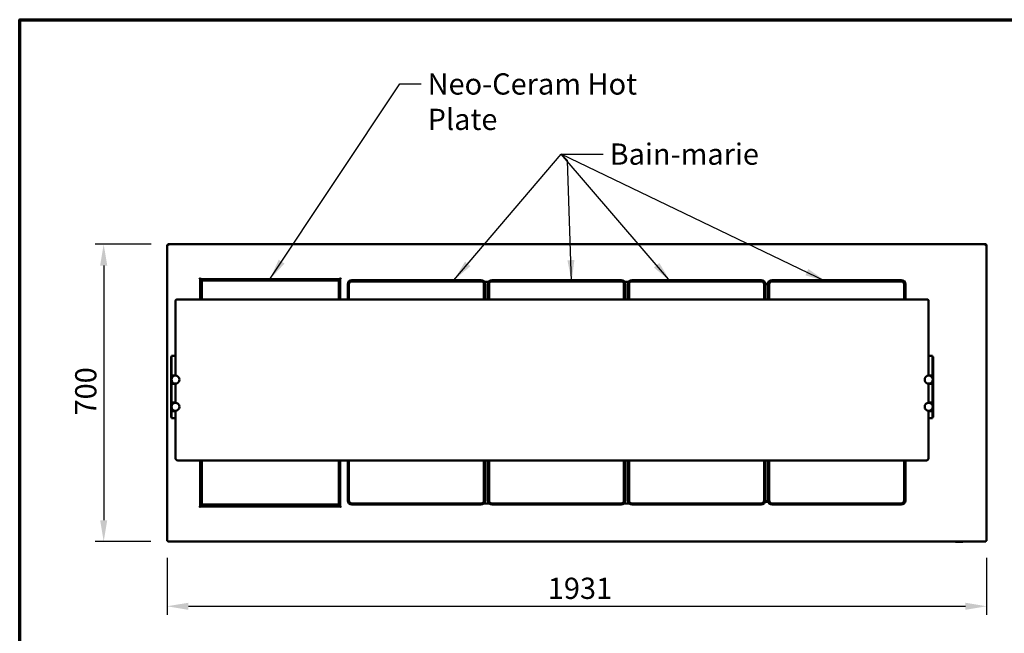
# Model space of a CAD drawing. Units: millimetres. Extents: x 65 to 5865, y 100 to 4100.
# Drawn here: x 100 to 2420, y 2655 to 4100 of the extents above; entities that cross this region are included whole.
import ezdxf

# ---------------------------------------------------------------- set-up
doc = ezdxf.new("R2010")
doc.units = ezdxf.units.MM
doc.header["$LTSCALE"] = 20
for name, color, linetype, lineweight in [('Border (ISO)', 7, 'Continuous', 70), ('Dimension (ISO)', 7, 'Continuous', 25), ('Symbol (ISO)', 7, 'Continuous', 25), ('Visible (ISO)', 7, 'Continuous', 50)]:
    doc.layers.add(name, color=color, linetype=linetype, lineweight=lineweight)
doc.styles.add('Note Text (ISO)', font='tahoma.ttf')
doc.dimstyles.new('Default (ISO)', dxfattribs={"dimscale": 20, "dimtxt": 2.5, "dimasz": 2.5, "dimexe": 1, "dimexo": 2, "dimgap": 0.762, "dimtad": 1, "dimtoh": 1, "dimdec": 1, "dimrnd": 1e-08, "dimzin": 0, "dimdsep": 46, "dimtxsty": 'Note Text (ISO)', "dimcen": 0.09, "dimdle": 10, "dimclrd": 256, "dimclre": 256, "dimclrt": 256, "dimadec": 1, "dimazin": 0, "dimtfac": 1.40208, "dimtmove": 0, "dimatfit": 3, "dimfxl": 1, "dimtolj": 1, "dimtzin": 0, "dimlwd": -1, "dimlwe": -1, "dimarcsym": 0})
doc.dimstyles.new('Default - Method 1b (ISO)$7', dxfattribs={"dimscale": 20, "dimtxt": 2.5, "dimasz": 2.5, "dimexe": 3.175, "dimexo": 0, "dimgap": 0.762, "dimtad": 1, "dimtoh": 1, "dimrnd": 1e-08, "dimtxsty": 'Note Text (ISO)', "dimcen": 0.09, "dimdle": 10, "dimclrd": 256, "dimclre": 256, "dimclrt": 256, "dimazin": 2, "dimtfac": 1.4, "dimtmove": 0, "dimatfit": 3, "dimfxl": 1, "dimtolj": 1, "dimlwd": -1, "dimlwe": -1, "dimarcsym": 0})

# ---------------------------------------------------------------- blocks, each defined once
blk = doc.blocks.new('Borders Default Border')
at = {"layer": 'Border (ISO)', "flags": 128}
blk.add_lwpolyline([(5, 5), (5, 205), (292, 205), (292, 5), (5, 5)], dxfattribs=at)
blk = doc.blocks.new('*D6')
at = {"layer": 'Defpoints', "color": 0, "transparency": 16777216}
for p in [(449.9, 3570.9), (297.9, 2870.9), (449.1, 2870.9)]:
    blk.add_point(p, dxfattribs=at)
at = {"layer": 'Dimension (ISO)', "transparency": 16777216}
for p, q in [((409.9, 3570.9), (277.9, 3570.9)), ((297.9, 3520.9), (297.9, 2920.9)), ((409.1, 2870.9), (277.9, 2870.9))]:
    blk.add_line(p, q, dxfattribs=at)
for points in [[(289.6, 3520.9), (306.3, 3520.9), (297.9, 3570.9)], [(289.6, 2920.9), (306.3, 2920.9), (297.9, 2870.9)]]:
    blk.add_solid(points, dxfattribs=at)
at = {"layer": 'Dimension (ISO)', "transparency": 16777216, "insert": (230.7, 3167.7), "char_height": 50, "attachment_point": 1, "rotation": 90, "style": 'Note Text (ISO)'}
blk.add_mtext('\\A1;700', dxfattribs=at)
blk = doc.blocks.new('*D9')
at = {"layer": 'Defpoints', "color": 0, "transparency": 16777216}
for p in [(447.4, 2872.6), (2378.4, 2872.6), (2378.4, 2718.2)]:
    blk.add_point(p, dxfattribs=at)
at = {"layer": 'Dimension (ISO)', "transparency": 16777216}
for p, q in [((447.4, 2832.6), (447.4, 2698.2)), ((2378.4, 2832.6), (2378.4, 2698.2)), ((497.4, 2718.2), (2328.4, 2718.2))]:
    blk.add_line(p, q, dxfattribs=at)
for points in [[(497.4, 2726.5), (497.4, 2709.8), (447.4, 2718.2)], [(2328.4, 2726.5), (2328.4, 2709.8), (2378.4, 2718.2)]]:
    blk.add_solid(points, dxfattribs=at)
at = {"layer": 'Dimension (ISO)', "transparency": 16777216, "insert": (1344.4, 2785.5), "char_height": 50, "attachment_point": 1, "style": 'Note Text (ISO)'}
blk.add_mtext('\\A1;1931', dxfattribs=at)

msp = doc.modelspace()

# ---------------------------------------------------------------- linework, layer by layer
at = {"layer": 'Visible (ISO)'}
for p, q in [((447.4, 3568.4), (447.4, 3568.3)), ((448.9, 3568.4), (447.4, 3568.4)), ((447.4, 2872.6), (447.4, 3568.3)), ((448.9, 3568.4), (448.9, 3568.4)), ((449.1, 3568.4), (449.1, 3568.4)), ((449.9, 3568.4), (449.9, 3570.9)), ((449.9, 3570.9), (2375.9, 3570.9)), ((2375.9, 3570.9), (2375.9, 3568.4)), ((2376.8, 3568.4), (2376.8, 3568.4)), ((2376.9, 3568.4), (2378.4, 3568.4)), ((2376.9, 3568.4), (2376.9, 3568.4)), ((2378.4, 3568.3), (2378.4, 3568.4)), ((2378.4, 3568.3), (2378.4, 2872.6)), ((522.6, 3488.6), (522.6, 3488.6)), ((522.6, 3488.6), (522.6, 3488.6)), ((522.6, 3488.6), (523.6, 3488.6)), ((525.1, 3488.6), (522.6, 3488.6)), ((525.1, 3488.6), (525.1, 3441.2)), ((525.1, 3481.6), (525.4, 3481.6)), ((525.1, 3480.6), (525.9, 3480.6)), ((525.9, 3481.6), (525.4, 3481.6)), ((525.6, 3490.6), (525.6, 3491.6)), ((525.6, 3491.6), (525.6, 3491.6)), ((525.6, 3491.6), (525.6, 3491.6)), ((525.6, 3491.6), (525.6, 3489.1)), ((854.8, 3489.1), (525.6, 3489.1)), ((525.9, 3487), (528.1, 3486)), ((527.1, 3487), (525.9, 3487)), ((525.9, 3487), (525.9, 3441.2)), ((530.4, 3488.6), (526.4, 3488.6)), ((526.4, 3488.6), (526.4, 3487)), ((527.1, 3487), (528.1, 3486)), ((528.2, 3486.2), (527.2, 3488.4)), ((527.2, 3487.2), (527.2, 3488.4)), ((851.5, 3488.4), (527.2, 3488.4)), ((527.2, 3487.2), (528.2, 3486.2)), ((527.6, 3489.1), (527.6, 3488.6)), ((527.6, 3489), (537.8, 3489)), ((528.1, 3485.6), (529.1, 3486.6)), ((528.2, 3486.2), (528.1, 3486)), ((528.1, 3486), (528.3, 3485.8)), ((529.1, 3485.6), (528.1, 3485.6)), ((528.1, 3485.6), (528.1, 3441.2)), ((528.5, 3485.9), (528.2, 3486.2)), ((529.1, 3486.6), (529.1, 3485.6)), ((852.1, 3486.6), (529.1, 3486.6)), ((529.1, 3485.6), (852.1, 3485.6)), ((529.1, 3441.2), (529.1, 3485.6)), ((530.4, 3488.6), (530.4, 3488.4)), ((530.4, 3488.6), (562.1, 3488.6)), ((540.2, 3488.6), (540.2, 3489.1)), ((540.8, 3489.1), (540.8, 3488.6)), ((561.3, 3488.6), (561.3, 3489.1)), ((566.1, 3488.6), (562.1, 3488.6)), ((562.1, 3488.6), (562.1, 3488.4)), ((566.1, 3488.6), (566.1, 3488.4)), ((566.1, 3488.6), (597.8, 3488.6)), ((601.8, 3488.6), (597.8, 3488.6)), ((597.8, 3488.6), (597.8, 3488.4)), ((601.8, 3488.6), (601.8, 3488.4)), ((601.8, 3488.6), (633.4, 3488.6)), ((637.4, 3488.6), (633.4, 3488.6)), ((633.4, 3488.6), (633.4, 3488.4)), ((637.4, 3488.6), (637.4, 3488.4)), ((637.4, 3488.6), (669.1, 3488.6)), ((673.1, 3488.6), (669.1, 3488.6)), ((669.1, 3488.6), (669.1, 3488.4)), ((673.1, 3488.6), (673.1, 3488.4)), ((673.1, 3488.6), (704.7, 3488.6)), ((708.7, 3488.6), (704.7, 3488.6)), ((704.7, 3488.6), (704.7, 3488.4)), ((708.7, 3488.6), (708.7, 3488.4)), ((708.7, 3488.6), (740.4, 3488.6)), ((744.4, 3488.6), (740.4, 3488.6)), ((740.4, 3488.6), (740.4, 3488.4)), ((744.4, 3488.6), (744.4, 3488.4)), ((744.4, 3488.6), (776.1, 3488.6)), ((780.1, 3488.6), (776.1, 3488.6)), ((776.1, 3488.6), (776.1, 3488.4)), ((780.1, 3488.6), (780.1, 3488.4)), ((780.1, 3488.6), (811.7, 3488.6)), ((815.7, 3488.6), (811.7, 3488.6)), ((811.7, 3488.6), (811.7, 3488.4)), ((815.7, 3488.6), (815.7, 3488.4)), ((815.7, 3488.6), (847.4, 3488.6)), ((851.4, 3488.6), (847.4, 3488.6)), ((847.4, 3488.6), (847.4, 3488.4)), ((851.5, 3488.4), (850.8, 3486.6)), ((851.5, 3487.2), (851, 3486.6)), ((851.7, 3487), (851.3, 3486.6)), ((851.4, 3488.6), (851.4, 3488.4)), ((851.4, 3488.4), (851.4, 3488.6)), ((851.4, 3488.6), (851.4, 3488.6)), ((851.4, 3486.8), (851.4, 3487.1)), ((851.4, 3487), (851.4, 3486.7)), ((851.5, 3487.2), (851.5, 3488.4)), ((851.7, 3487), (852.9, 3487)), ((852, 3486.6), (852.9, 3487)), ((852.1, 3486.6), (853.1, 3485.6)), ((852.1, 3485.6), (852.1, 3486.6)), ((853.1, 3485.6), (852.1, 3485.6)), ((852.1, 3485.6), (852.1, 3441.2)), ((852.9, 3485.9), (852.9, 3487)), ((853.1, 3441.2), (853.1, 3485.6)), ((853.1, 3480.6), (855.3, 3480.6)), ((854.8, 3491.6), (854.8, 3491.6)), ((854.8, 3491.6), (854.8, 3491.6)), ((854.8, 3491.6), (854.8, 3490.6)), ((854.8, 3489.1), (854.8, 3491.6)), ((855.3, 3441.2), (855.3, 3488.6)), ((857.8, 3488.6), (855.3, 3488.6)), ((856.8, 3488.6), (857.8, 3488.6)), ((857.8, 3488.6), (857.8, 3488.6)), ((857.8, 3488.6), (857.8, 3488.6)), ((882.9, 3486.6), (1186.9, 3486.6)), ((1186.9, 3483.6), (882.9, 3483.6)), ((1194.8, 3482.8), (1205.1, 3482.8)), ((1212.9, 3486.6), (1516.9, 3486.6)), ((1516.9, 3483.6), (1212.9, 3483.6)), ((1524.8, 3482.8), (1535.1, 3482.8)), ((1542.9, 3486.6), (1846.9, 3486.6)), ((1846.9, 3483.6), (1542.9, 3483.6)), ((1872.9, 3486.6), (2176.9, 3486.6)), ((2176.9, 3483.6), (1872.9, 3483.6)), ((855.3, 3473.9), (855.2, 3473.9)), ((855.2, 3472.7), (855.2, 3473.9)), ((855.2, 3472.7), (855.3, 3472.7)), ((855.2, 3472.6), (855.3, 3472.6)), ((872.9, 3441.2), (872.9, 3476.6)), ((875.9, 3476.6), (875.9, 3441.2)), ((1193.9, 3441.2), (1193.9, 3476.6)), ((1196.9, 3476.6), (1196.9, 3441.2)), ((1202.9, 3441.2), (1202.9, 3476.6)), ((1205.9, 3476.6), (1205.9, 3441.2)), ((1523.9, 3441.2), (1523.9, 3476.6)), ((1526.9, 3476.6), (1526.9, 3441.2)), ((1532.9, 3441.2), (1532.9, 3476.6)), ((1535.9, 3476.6), (1535.9, 3441.2)), ((1853.9, 3441.2), (1853.9, 3476.6)), ((1856.8, 3478.1), (1863.1, 3478.1)), ((1856.9, 3476.6), (1856.9, 3441.2)), ((1862.9, 3476.6), (1856.9, 3476.6)), ((1862.9, 3441.2), (1862.9, 3476.6)), ((1865.9, 3476.6), (1865.9, 3441.2)), ((2183.9, 3441.2), (2183.9, 3476.6)), ((2186.9, 3476.6), (2186.9, 3441.2)), ((467.4, 3438.1), (467.4, 3424.4)), ((472.4, 3441.2), (2236.4, 3441.2)), ((525.4, 3450.6), (525.1, 3450.6)), ((525.1, 3450.6), (525.9, 3450.6)), ((525.4, 3450.6), (525.9, 3450.6)), ((2241.4, 3424.4), (2241.4, 3438.1)), ((467.4, 3326.7), (467.4, 3424.4)), ((2241.4, 3424.4), (2241.4, 3326.7)), ((467.4, 3326.7), (467.4, 3261.6)), ((2241.4, 3261.6), (2241.4, 3326.7)), ((456.7, 3305.6), (456.7, 3305.9)), ((457.9, 3305.9), (456.7, 3305.9)), ((456.7, 3305.6), (456.7, 3272.6)), ((457.9, 3307.7), (457.9, 3308.1)), ((457.9, 3308.1), (467.4, 3308.1)), ((457.9, 3307.7), (457.9, 3274.1)), ((2241.4, 3308.1), (2250.9, 3308.1)), ((2250.9, 3308.1), (2250.9, 3307.7)), ((2250.9, 3274.1), (2250.9, 3307.7)), ((2252.1, 3305.9), (2250.9, 3305.9)), ((2252.1, 3305.9), (2252.1, 3305.6)), ((2252.1, 3272.6), (2252.1, 3305.6)), ((456.7, 3268.9), (456.7, 3272.6)), ((457.9, 3268.8), (457.9, 3274.1)), ((2250.9, 3274.1), (2250.9, 3268.8)), ((2252.1, 3272.6), (2252.1, 3268.9)), ((456.7, 3264.1), (456.7, 3268.9)), ((456.7, 3262.1), (456.7, 3264.1)), ((456.7, 3262.1), (457.9, 3262.1)), ((456.7, 3261.6), (456.7, 3262.1)), ((456.7, 3242.6), (456.7, 3261.6)), ((456.7, 3261.6), (456.7, 3261.6)), ((458.9, 3261.6), (456.7, 3261.6)), ((456.7, 3261.6), (457.9, 3261.6)), ((457.9, 3265.1), (457.9, 3268.8)), ((457.9, 3262.1), (457.9, 3265.1)), ((457.9, 3262.1), (467.4, 3262.1)), ((457.9, 3262.1), (457.9, 3262.1)), ((457.9, 3262.1), (457.9, 3261.6)), ((457.9, 3261.6), (457.9, 3261.6)), ((457.9, 3255.1), (457.9, 3256.6)), ((457.9, 3247.6), (457.9, 3249.1)), ((458.9, 3261.6), (462.9, 3261.6)), ((467.4, 3261.6), (462.9, 3261.6)), ((2241.4, 3262.1), (2250.9, 3262.1)), ((2245.9, 3261.6), (2241.4, 3261.6)), ((2246, 3261.6), (2249.9, 3261.6)), ((2252.1, 3261.6), (2249.9, 3261.6)), ((2250.9, 3268.8), (2250.9, 3265.1)), ((2250.9, 3265.1), (2250.9, 3262.1)), ((2250.9, 3262.1), (2250.9, 3262.1)), ((2250.9, 3262.1), (2252.1, 3262.1)), ((2250.9, 3261.6), (2250.9, 3262.1)), ((2250.9, 3261.6), (2250.9, 3261.6)), ((2250.9, 3261.6), (2252.1, 3261.6)), ((2250.9, 3256.6), (2250.9, 3255.1)), ((2250.9, 3249.1), (2250.9, 3247.6)), ((2252.1, 3268.9), (2252.1, 3264.1)), ((2252.1, 3264.1), (2252.1, 3262.1)), ((2252.1, 3262.1), (2252.1, 3261.6)), ((2252.1, 3261.6), (2252.1, 3261.6)), ((2252.1, 3261.6), (2252.1, 3242.6)), ((456.7, 3242.1), (456.7, 3242.6)), ((456.7, 3242.6), (456.7, 3242.6)), ((458.9, 3242.6), (456.7, 3242.6)), ((457.9, 3242.6), (456.7, 3242.6)), ((456.7, 3240.1), (456.7, 3242.1)), ((457.9, 3242.1), (456.7, 3242.1)), ((456.7, 3200.1), (456.7, 3240.1)), ((457.9, 3242.6), (457.9, 3242.1)), ((457.9, 3242.6), (457.9, 3242.6)), ((457.9, 3239.1), (457.9, 3242.1)), ((467.4, 3242.1), (457.9, 3242.1)), ((457.9, 3201.1), (457.9, 3239.1)), ((458.9, 3242.6), (467.4, 3242.6)), ((462.9, 3242.6), (466.9, 3242.6)), ((467, 3242.6), (467.4, 3242.6)), ((467.4, 3242.6), (467.4, 3197.6)), ((2241.4, 3242.6), (2241.9, 3242.6)), ((2249.9, 3242.6), (2241.4, 3242.6)), ((2241.4, 3197.6), (2241.4, 3242.6)), ((2250.9, 3242.1), (2241.4, 3242.1)), ((2242, 3242.6), (2245.9, 3242.6)), ((2249.9, 3242.6), (2252.1, 3242.6)), ((2250.9, 3242.1), (2250.9, 3242.6)), ((2250.9, 3242.6), (2250.9, 3242.6)), ((2252.1, 3242.6), (2250.9, 3242.6)), ((2252.1, 3242.1), (2250.9, 3242.1)), ((2250.9, 3242.1), (2250.9, 3239.1)), ((2250.9, 3239.1), (2250.9, 3201.1)), ((2252.1, 3242.6), (2252.1, 3242.1)), ((2252.1, 3242.6), (2252.1, 3242.6)), ((2252.1, 3242.1), (2252.1, 3240.1)), ((2252.1, 3240.1), (2252.1, 3200.1)), ((456.7, 3198.1), (456.7, 3200.1)), ((456.7, 3198.1), (457.9, 3198.1)), ((456.7, 3197.6), (456.7, 3198.1)), ((456.7, 3178.6), (456.7, 3197.6)), ((456.7, 3197.6), (456.7, 3197.6)), ((458.9, 3197.6), (456.7, 3197.6)), ((456.7, 3197.6), (457.9, 3197.6)), ((456.7, 3178.1), (456.7, 3178.6)), ((456.7, 3178.6), (456.7, 3178.6)), ((458.9, 3178.6), (456.7, 3178.6)), ((457.9, 3178.6), (456.7, 3178.6)), ((457.9, 3198.1), (457.9, 3201.1)), ((457.9, 3198.1), (467.4, 3198.1)), ((457.9, 3198.1), (457.9, 3198.1)), ((457.9, 3198.1), (457.9, 3197.6)), ((457.9, 3197.6), (457.9, 3197.6)), ((457.9, 3191.1), (457.9, 3192.6)), ((457.9, 3183.6), (457.9, 3185.1)), ((457.9, 3178.6), (457.9, 3178.1)), ((457.9, 3178.6), (457.9, 3178.6)), ((458.9, 3197.6), (462.9, 3197.6)), ((458.9, 3178.6), (467.4, 3178.6)), ((467.4, 3197.6), (462.9, 3197.6)), ((462.9, 3178.6), (466.9, 3178.6)), ((467, 3178.6), (467.4, 3178.6)), ((467.4, 3178.6), (467.4, 3066.7)), ((2241.4, 3198.1), (2250.9, 3198.1)), ((2245.9, 3197.6), (2241.4, 3197.6)), ((2241.4, 3178.6), (2241.9, 3178.6)), ((2249.9, 3178.6), (2241.4, 3178.6)), ((2241.4, 3066.7), (2241.4, 3178.6)), ((2242, 3178.6), (2245.9, 3178.6)), ((2246, 3197.6), (2249.9, 3197.6)), ((2252.1, 3197.6), (2249.9, 3197.6)), ((2249.9, 3178.6), (2252.1, 3178.6)), ((2250.9, 3201.1), (2250.9, 3198.1)), ((2250.9, 3198.1), (2250.9, 3198.1)), ((2250.9, 3198.1), (2252.1, 3198.1)), ((2250.9, 3197.6), (2250.9, 3198.1)), ((2250.9, 3197.6), (2250.9, 3197.6)), ((2250.9, 3197.6), (2252.1, 3197.6)), ((2250.9, 3192.6), (2250.9, 3191.1)), ((2250.9, 3185.1), (2250.9, 3183.6)), ((2250.9, 3178.1), (2250.9, 3178.6)), ((2250.9, 3178.6), (2250.9, 3178.6)), ((2252.1, 3178.6), (2250.9, 3178.6)), ((2252.1, 3200.1), (2252.1, 3198.1)), ((2252.1, 3198.1), (2252.1, 3197.6)), ((2252.1, 3197.6), (2252.1, 3197.6)), ((2252.1, 3197.6), (2252.1, 3178.6)), ((2252.1, 3178.6), (2252.1, 3178.1)), ((2252.1, 3178.6), (2252.1, 3178.6)), ((456.7, 3176.1), (456.7, 3178.1)), ((457.9, 3178.1), (456.7, 3178.1)), ((456.7, 3172.2), (456.7, 3176.1)), ((456.7, 3167.3), (456.7, 3172.2)), ((456.7, 3167.3), (456.7, 3163.9)), ((456.7, 3163.9), (457.9, 3163.9)), ((457.9, 3175.1), (457.9, 3178.1)), ((467.4, 3178.1), (457.9, 3178.1)), ((457.9, 3171.5), (457.9, 3175.1)), ((457.9, 3164.7), (457.9, 3171.5)), ((457.9, 3164.7), (457.9, 3161.3)), ((467.4, 3161.3), (457.9, 3161.3)), ((2250.9, 3178.1), (2241.4, 3178.1)), ((2250.9, 3161.3), (2241.4, 3161.3)), ((2252.1, 3178.1), (2250.9, 3178.1)), ((2250.9, 3178.1), (2250.9, 3175.1)), ((2250.9, 3175.1), (2250.9, 3171.5)), ((2250.9, 3171.5), (2250.9, 3164.7)), ((2250.9, 3161.3), (2250.9, 3164.7)), ((2252.1, 3163.9), (2250.9, 3163.9)), ((2252.1, 3178.1), (2252.1, 3176.1)), ((2252.1, 3176.1), (2252.1, 3172.2)), ((2252.1, 3172.2), (2252.1, 3167.3)), ((2252.1, 3163.9), (2252.1, 3167.3)), ((472.4, 3061.7), (2236.4, 3061.7)), ((525.1, 3061.7), (525.1, 2954.1)), ((525.9, 3061.7), (525.9, 2955.7)), ((528.1, 3061.7), (528.1, 2957.6)), ((529.1, 2957.6), (529.1, 3061.7)), ((852.1, 3061.7), (852.1, 2957.6)), ((853.1, 2957.6), (853.1, 3061.7)), ((855.3, 2954.1), (855.3, 3061.7)), ((872.9, 2967.6), (872.9, 3061.7)), ((875.9, 3061.7), (875.9, 2967.6)), ((1193.9, 2967.6), (1193.9, 3061.7)), ((1196.9, 3061.7), (1196.9, 2967.6)), ((1202.9, 2967.6), (1202.9, 3061.7)), ((1205.9, 3061.7), (1205.9, 2967.6)), ((1523.9, 2967.6), (1523.9, 3061.7)), ((1526.9, 3061.7), (1526.9, 2967.6)), ((1532.9, 2967.6), (1532.9, 3061.7)), ((1535.9, 3061.7), (1535.9, 2967.6)), ((1853.9, 2967.6), (1853.9, 3061.7)), ((1856.9, 3061.7), (1856.9, 2967.6)), ((1862.9, 2967.6), (1862.9, 3061.7)), ((1865.9, 3061.7), (1865.9, 2967.6)), ((2183.9, 2967.6), (2183.9, 3061.7)), ((2186.9, 3061.7), (2186.9, 2967.6)), ((525.4, 3037.6), (525.1, 3037.6)), ((525.1, 3036.6), (525.9, 3036.6)), ((525.4, 3037.6), (525.9, 3037.6)), ((855.3, 3020.3), (855.2, 3020.3)), ((855.2, 3020.1), (855.3, 3020.1)), ((855.2, 3020.1), (855.2, 3018.9)), ((855.2, 3018.9), (855.3, 3018.9)), ((525.1, 3006.6), (525.4, 3006.6)), ((525.1, 3006.6), (525.9, 3006.6)), ((525.1, 2996.1), (525.4, 2996.1)), ((525.9, 3006.6), (525.4, 3006.6)), ((525.9, 2996.1), (525.4, 2996.1)), ((853.1, 3006.6), (855.3, 3006.6)), ((525.1, 2986.2), (525.9, 2986.2)), ((525.9, 2985.6), (525.1, 2985.6)), ((523.6, 2954.1), (522.6, 2954.1)), ((522.6, 2954.1), (522.6, 2954.1)), ((522.6, 2954.1), (522.6, 2954.1)), ((522.6, 2954.1), (525.1, 2954.1)), ((525.1, 2960.3), (525.9, 2960.3)), ((525.6, 2953.6), (854.8, 2953.6)), ((525.6, 2953.6), (525.6, 2951.1)), ((525.6, 2951.1), (525.6, 2952.1)), ((525.6, 2951.1), (525.6, 2951.1)), ((525.6, 2951.1), (525.6, 2951.1)), ((528.1, 2956.7), (525.9, 2955.7)), ((527.1, 2955.7), (525.9, 2955.7)), ((527.1, 2955.7), (528.1, 2956.7)), ((527.2, 2955.6), (528.2, 2956.6)), ((527.2, 2954.4), (528.2, 2956.6)), ((527.2, 2955.6), (527.2, 2954.4)), ((527.2, 2954.4), (851.5, 2954.4)), ((528.1, 2957.6), (529.1, 2957.6)), ((529.1, 2956.6), (528.1, 2957.6)), ((528.6, 2957.2), (528.1, 2956.7)), ((528.1, 2956.7), (528.2, 2956.6)), ((528.2, 2956.6), (528.7, 2957.1)), ((529.1, 2957.6), (529.1, 2956.6)), ((852.1, 2957.6), (529.1, 2957.6)), ((529.1, 2956.6), (852.1, 2956.6)), ((850.5, 2956.6), (850.5, 2956.6)), ((851.5, 2955.6), (850.5, 2956.6)), ((850.5, 2956.6), (851.5, 2954.4)), ((850.5, 2956.6), (850.6, 2956.6)), ((851.7, 2955.7), (850.8, 2956.6)), ((852.9, 2955.7), (850.9, 2956.6)), ((851.5, 2955.6), (851.5, 2954.4)), ((851.7, 2955.7), (852.9, 2955.7)), ((852.1, 2956.6), (852.1, 2957.6)), ((853.1, 2957.6), (852.1, 2956.6)), ((852.1, 2957.6), (853.1, 2957.6)), ((852.9, 2955.7), (852.9, 2957.4)), ((853.1, 2960.3), (855.3, 2960.3)), ((854.8, 2951.1), (854.8, 2953.6)), ((854.8, 2952.1), (854.8, 2951.1)), ((854.8, 2951.1), (854.8, 2951.1)), ((854.8, 2951.1), (854.8, 2951.1)), ((855.3, 2954.1), (857.8, 2954.1)), ((857.8, 2954.1), (856.8, 2954.1)), ((857.8, 2954.1), (857.8, 2954.1)), ((857.8, 2954.1), (857.8, 2954.1)), ((882.9, 2960.6), (1186.9, 2960.6)), ((1186.9, 2957.6), (882.9, 2957.6)), ((1193.9, 2960.4), (1206, 2960.4)), ((1212.9, 2960.6), (1516.9, 2960.6)), ((1516.9, 2957.6), (1212.9, 2957.6)), ((1523.9, 2960.4), (1536, 2960.4)), ((1542.9, 2960.6), (1846.9, 2960.6)), ((1846.9, 2957.6), (1542.9, 2957.6)), ((1863.4, 2964.6), (1856.5, 2964.6)), ((1856.8, 2966.1), (1863.1, 2966.1)), ((1872.9, 2960.6), (2176.9, 2960.6)), ((2176.9, 2957.6), (1872.9, 2957.6)), ((448.9, 2872.6), (447.4, 2872.6)), ((449.1, 2872.4), (449.1, 2872.9)), ((449.1, 2870.9), (449.1, 2872.4)), ((449.1, 2870.9), (2376.8, 2870.9)), ((2305.8, 2869.7), (2307.3, 2869.7)), ((2321.5, 2869.7), (2307.3, 2869.7)), ((2376.8, 2872.4), (2376.8, 2872.9)), ((2376.8, 2872.4), (2376.8, 2870.9)), ((2376.9, 2872.6), (2378.4, 2872.6))]:
    msp.add_line(p, q, dxfattribs=at)
for centre in [(466.9, 3252.1), (2241.9, 3252.1), (466.9, 3188.1), (2241.9, 3188.1)]:
    msp.add_circle(centre, 9.5, dxfattribs=at)
for centre, radius, start, end in [((525.6, 3488.6), 2, 90.2865, 179.7135), ((536.2, 3486.2), 2.5, 73.7398, 106.2602), ((537.8, 3487.8), 1.2, 41.8103, 90), ((537.8, 3487.8), 2.4, 19.4712, 32.7972), ((854.8, 3488.6), 2, 0.2865, 89.7135), ((882.9, 3476.6), 10, 90, 180), ((882.9, 3476.6), 7, 90, 180), ((1186.9, 3476.6), 10, 0, 90), ((1186.9, 3476.6), 7, 0, 90), ((1212.9, 3476.6), 10, 90, 180), ((1212.9, 3476.6), 7, 90, 180), ((1516.9, 3476.6), 10, 0, 90), ((1516.9, 3476.6), 7, 0, 90), ((1542.9, 3476.6), 10, 90, 180), ((1542.9, 3476.6), 7, 90, 180), ((1846.9, 3476.6), 10, 0, 90), ((1846.9, 3476.6), 7, 0, 90), ((1872.9, 3476.6), 10, 90, 180), ((1872.9, 3476.6), 7, 90, 180), ((2176.9, 3476.6), 10, 0, 90), ((2176.9, 3476.6), 7, 0, 90), ((462.9, 3256.6), 5, 90, 180), ((2245.9, 3256.6), 5, 0, 90), ((462.9, 3247.6), 5, 180, 270), ((2245.9, 3247.6), 5, 270, 0), ((462.9, 3192.6), 5, 90, 180), ((462.9, 3183.6), 5, 180, 270), ((2245.9, 3192.6), 5, 0, 90), ((2245.9, 3183.6), 5, 270, 0), ((472.4, 3066.7), 5, 180, 270), ((2236.4, 3066.7), 5, 270, 0), ((525.2, 2970.6), 13.5, 87.2402, 90.4244), ((525.2, 2970.6), 11.1, 86.6429, 90.5162), ((525.6, 2954.1), 2, 180.2865, 269.7135), ((854.8, 2954.1), 2, 270.2865, 359.7135), ((882.9, 2967.6), 10, 180, 270), ((882.9, 2967.6), 7, 180, 270), ((1186.9, 2967.6), 7, 270, 0), ((1186.9, 2967.6), 10, 270, 0), ((1212.9, 2967.6), 10, 180, 270), ((1212.9, 2967.6), 7, 180, 270), ((1516.9, 2967.6), 7, 270, 0), ((1516.9, 2967.6), 10, 270, 0), ((1542.9, 2967.6), 10, 180, 270), ((1542.9, 2967.6), 7, 180, 270), ((1846.9, 2967.6), 7, 270, 0), ((1846.9, 2967.6), 10, 270, 0), ((1872.9, 2967.6), 10, 180, 270), ((1872.9, 2967.6), 7, 180, 270), ((2176.9, 2967.6), 7, 270, 0), ((2176.9, 2967.6), 10, 270, 0), ((2305.8, 2870.7), 1, 190.2654, 270), ((2307.3, 2870.7), 1, 187.336, 270), ((2321.5, 2870.7), 1, 270, 349.7346)]:
    msp.add_arc(centre, radius, start, end, dxfattribs=at)
for points, knots in [([(448.9, 3570.7), (448.1, 3570.4), (447.5, 3569.5), (447.5, 3568.7), (447.4, 3568.6), (447.4, 3568.5), (447.4, 3568.4)], [0.411517, 0.411517, 0.411517, 0.411517, 1.478081, 1.478081, 1.478081, 1.570796, 1.570796, 1.570796, 1.570796]), ([(447.4, 3568.3), (447.4, 3568.3), (448, 3568.3), (448.7, 3568.4), (448.8, 3568.4), (448.9, 3568.4), (448.9, 3568.4)], [0, 0, 0, 0, 1.066564, 1.066564, 1.066564, 1.159279, 1.159279, 1.159279, 1.159279]), ([(449.9, 3569.4), (449.5, 3569.4), (449.1, 3569.1), (449, 3568.6), (448.9, 3568.6), (448.9, 3568.5), (448.9, 3568.4)], [0, 0, 0, 0, 1.350716, 1.350716, 1.350716, 1.570796, 1.570796, 1.570796, 1.570796]), ([(449.9, 3569.4), (449.7, 3569.4), (449.4, 3569.1), (449.2, 3568.6), (449.2, 3568.6), (449.1, 3568.5), (449.1, 3568.4)], [0, 0, 0, 0, 0.859892, 0.859892, 0.859892, 1, 1, 1, 1]), ([(2375.9, 3569.4), (2376.4, 3569.4), (2376.8, 3569.1), (2376.9, 3568.6), (2376.9, 3568.6), (2376.9, 3568.5), (2376.9, 3568.4)], [0, 0, 0, 0, 1.350716, 1.350716, 1.350716, 1.570796, 1.570796, 1.570796, 1.570796]), ([(2375.9, 3569.4), (2376.2, 3569.4), (2376.4, 3569.1), (2376.7, 3568.6), (2376.7, 3568.6), (2376.8, 3568.5), (2376.8, 3568.4)], [0, 0, 0, 0, 0.859892, 0.859892, 0.859892, 1, 1, 1, 1]), ([(2378.4, 3568.4), (2378.4, 3569.3), (2377.9, 3570.2), (2377.1, 3570.6), (2377.1, 3570.6), (2377, 3570.7), (2376.9, 3570.7)], [0, 0, 0, 0, 1.066564, 1.066564, 1.066564, 1.159279, 1.159279, 1.159279, 1.159279]), ([(2376.9, 3568.4), (2377.8, 3568.4), (2378.3, 3568.3), (2378.4, 3568.3), (2378.4, 3568.3), (2378.4, 3568.3), (2378.4, 3568.3)], [0.411517, 0.411517, 0.411517, 0.411517, 1.478081, 1.478081, 1.478081, 1.570796, 1.570796, 1.570796, 1.570796]), ([(855.2, 3473.9), (854.4, 3473.9), (853.6, 3473.4), (853.3, 3472.7), (853.2, 3472.6), (853.2, 3472.5), (853.1, 3472.4)], [0, 0, 0, 0, 1.109068, 1.109068, 1.109068, 1.268131, 1.268131, 1.268131, 1.268131]), ([(853.1, 3471.9), (853.3, 3472), (853.7, 3472.2), (854.3, 3472.3), (854.6, 3472.4), (854.9, 3472.5), (855.2, 3472.6)], [0.302665, 0.302665, 0.302665, 0.302665, 1.109068, 1.109068, 1.109068, 1.570796, 1.570796, 1.570796, 1.570796]), ([(854.5, 3472.4), (854.6, 3472.5), (854.8, 3472.7), (855, 3472.7), (855.1, 3472.7), (855.2, 3472.7), (855.2, 3472.7)], [0.7349996, 0.7349996, 0.7349996, 0.7349996, 1.3507155, 1.3507155, 1.3507155, 1.5707963, 1.5707963, 1.5707963, 1.5707963]), ([(855.3, 3472.7), (855.3, 3472.7), (855.3, 3472.7), (855.3, 3472.7), (855.3, 3472.7), (855.3, 3472.6), (855.3, 3472.6)], [1.09893449, 1.09893449, 1.09893449, 1.09893449, 1.10906814, 1.10906814, 1.10906814, 1.16987908, 1.16987908, 1.16987908, 1.16987908]), ([(467.4, 3438.1), (467.4, 3438.4), (467.5, 3438.7), (467.7, 3439.2), (467.8, 3439.4), (468.1, 3439.8), (468.3, 3440), (468.8, 3440.4), (469.1, 3440.5), (469.7, 3440.8), (470.1, 3440.9), (470.8, 3441), (471.2, 3441.1), (471.8, 3441.1), (472.1, 3441.2), (472.4, 3441.2)], [3.141593, 3.141593, 3.141593, 3.141593, 3.259886, 3.259886, 3.390272, 3.390272, 3.562051, 3.562051, 3.843419, 3.843419, 4.157578, 4.157578, 4.471737, 4.471737, 4.712389, 4.712389, 4.712389, 4.712389]), ([(2236.4, 3441.2), (2236.8, 3441.2), (2237.2, 3441.1), (2238, 3441.1), (2238.3, 3441), (2239, 3440.8), (2239.4, 3440.7), (2240.1, 3440.4), (2240.4, 3440.2), (2240.9, 3439.7), (2241, 3439.6), (2241.2, 3439.2), (2241.4, 3438.9), (2241.4, 3438.4), (2241.4, 3438.3), (2241.4, 3438.1)], [4.712389, 4.712389, 4.712389, 4.712389, 5.026548, 5.026548, 5.340708, 5.340708, 5.654867, 5.654867, 5.969026, 5.969026, 6.071597, 6.071597, 6.22846, 6.22846, 6.283185, 6.283185, 6.283185, 6.283185]), ([(855.2, 3020.3), (854.4, 3020.5), (853.6, 3020.7), (853.3, 3020.9), (853.2, 3020.9), (853.2, 3020.9), (853.1, 3021)], [0, 0, 0, 0, 1.109068, 1.109068, 1.109068, 1.268131, 1.268131, 1.268131, 1.268131]), ([(853.1, 3020.5), (853.3, 3019.9), (853.7, 3019.4), (854.3, 3019.2), (854.6, 3019), (854.9, 3018.9), (855.2, 3018.9)], [0.302665, 0.302665, 0.302665, 0.302665, 1.109068, 1.109068, 1.109068, 1.570796, 1.570796, 1.570796, 1.570796]), ([(854.5, 3020.5), (854.6, 3020.3), (854.8, 3020.2), (855, 3020.1), (855.1, 3020.1), (855.2, 3020.1), (855.2, 3020.1)], [0.7349996, 0.7349996, 0.7349996, 0.7349996, 1.3507155, 1.3507155, 1.3507155, 1.5707963, 1.5707963, 1.5707963, 1.5707963]), ([(447.4, 2872.6), (447.4, 2872.8), (448, 2873), (448.7, 2873.1), (449.1, 2873.2), (449.5, 2873.3), (449.9, 2873.4)], [-1, -1, -1, -1, -0.316153, -0.316153, -0.316153, 0, 0, 0, 0]), ([(449.9, 2873.4), (449.5, 2873.2), (449.1, 2872.9), (449, 2872.7), (448.9, 2872.6), (448.9, 2872.6), (448.9, 2872.6)], [0, 0, 0, 0, 0.859892, 0.859892, 0.859892, 1, 1, 1, 1]), ([(449.9, 2873.4), (449.7, 2873), (449.4, 2872.5), (449.2, 2872.4), (449.2, 2872.4), (449.1, 2872.4), (449.1, 2872.4)], [0, 0, 0, 0, 0.859892, 0.859892, 0.859892, 1, 1, 1, 1]), ([(449.2, 2871), (449.4, 2871.2), (449.5, 2871.7), (449.7, 2872.2), (449.8, 2872.6), (449.8, 2873), (449.9, 2873.4)], [-0.8156556, -0.8156556, -0.8156556, -0.8156556, -0.3161529, -0.3161529, -0.3161529, 0, 0, 0, 0]), ([(2375.9, 2873.4), (2376.2, 2873), (2376.4, 2872.5), (2376.7, 2872.4), (2376.7, 2872.4), (2376.8, 2872.4), (2376.8, 2872.4)], [0, 0, 0, 0, 0.859892, 0.859892, 0.859892, 1, 1, 1, 1]), ([(2375.9, 2873.4), (2376.4, 2873.2), (2376.8, 2872.9), (2376.9, 2872.7), (2376.9, 2872.6), (2376.9, 2872.6), (2376.9, 2872.6)], [0, 0, 0, 0, 0.859892, 0.859892, 0.859892, 1, 1, 1, 1]), ([(2378.3, 2872.7), (2378.1, 2872.9), (2377.7, 2873), (2377.1, 2873.1), (2376.8, 2873.2), (2376.4, 2873.3), (2375.9, 2873.4)], [-0.8156556, -0.8156556, -0.8156556, -0.8156556, -0.3161529, -0.3161529, -0.3161529, 0, 0, 0, 0]), ([(2376.8, 2870.9), (2376.6, 2870.9), (2376.4, 2871.4), (2376.2, 2872.2), (2376.1, 2872.6), (2376, 2873), (2375.9, 2873.4)], [-1, -1, -1, -1, -0.316153, -0.316153, -0.316153, 0, 0, 0, 0])]:
    msp.add_open_spline(points, degree=3, knots=knots, dxfattribs=at)
for points in [[(449.9, 3570.9), (449.6, 3570.9), (449.3, 3570.8), (448.9, 3570.7)], [(448.9, 3568.4), (449.3, 3568.4), (449.6, 3568.4), (449.9, 3568.4)], [(449.1, 3568.4), (449.1, 3568.7), (449.2, 3568.9), (449.2, 3569.1)], [(2376.9, 3570.7), (2376.6, 3570.8), (2376.3, 3570.9), (2375.9, 3570.9)], [(2375.9, 3568.4), (2376.3, 3568.4), (2376.6, 3568.4), (2376.9, 3568.4)], [(2376.8, 3568.4), (2376.7, 3568.7), (2376.7, 3568.9), (2376.6, 3569.1)], [(855.3, 3472.6), (855.3, 3472.6), (855.3, 3472.6), (855.3, 3472.6)], [(855.3, 3020.3), (855.3, 3020.2), (855.3, 3020.2), (855.3, 3020.1)], [(855.3, 3020.3), (855.3, 3020.3), (855.3, 3020.2), (855.3, 3020.2)], [(449.1, 2870.9), (449.1, 2870.9), (449.2, 2871), (449.2, 2871)], [(2304.8, 2870.5), (2304.8, 2870.7), (2304.8, 2870.8), (2304.7, 2870.9)], [(2306.2, 2870.9), (2306.2, 2870.8), (2306.3, 2870.7), (2306.3, 2870.6)], [(2322.5, 2870.5), (2322.5, 2870.7), (2322.5, 2870.8), (2322.6, 2870.9)], [(2378.4, 2872.6), (2378.4, 2872.6), (2378.4, 2872.7), (2378.3, 2872.7)]]:
    msp.add_open_spline(points, degree=3, dxfattribs=at)

# ---------------------------------------------------------------- block references
at = {"xscale": 20, "yscale": 20, "zscale": 20}
msp.add_blockref('Borders Default Border', (0, 0), dxfattribs=at)

# ---------------------------------------------------------------- texts
at = {"layer": 'Symbol (ISO)', "char_height": 50, "attachment_point": 1, "style": 'Note Text (ISO)'}
for s, insert, width in [('\\fTahoma|b0|i0;Neo-Ceram Hot Plate', (1061.2, 3973.6), 639.141), ('\\fTahoma|b0|i0;Bain-marie', (1490, 3808.4), 326.175)]:
    msp.add_mtext(s, dxfattribs=dict(at, insert=insert, width=width))

# ---------------------------------------------------------------- dimensions: what is measured, and where the dimension line sits
at = {"layer": 'Dimension (ISO)'}
dim = msp.add_linear_dim(base=(297.9, 2870.9), p1=(449.9, 3570.9), p2=(449.1, 2870.9), angle=90, dimstyle='Default (ISO)', override={"dimgap": 0.762, "dimtoh": 0, "dimdec": 0, "dimtol": 0, "dimlim": 0, "dimtp": 0, "dimtm": 0, "dimtdec": 2, "dimtofl": 0, "dimatfit": 1}, dxfattribs=at)
dim.commit()
dim.dimension.update_dxf_attribs({"geometry": '*D6', "text_midpoint": (297.9, 3220.9), "dimtype": 160})
dim = msp.add_linear_dim(base=(2378.4, 2718.2), p1=(447.4, 2872.6), p2=(2378.4, 2872.6), dimstyle='Default (ISO)', override={"dimgap": 0.762, "dimtoh": 0, "dimdec": 0, "dimtol": 0, "dimlim": 0, "dimtp": 0, "dimtm": 0, "dimtdec": 2, "dimtofl": 0, "dimatfit": 1}, dxfattribs=at)
dim.commit()
dim.dimension.update_dxf_attribs({"geometry": '*D9', "text_midpoint": (1412.9, 2718.2), "dimtype": 160})

# ---------------------------------------------------------------- leaders
at = {"layer": 'Symbol (ISO)', "annotation_type": 0, "has_hookline": 1, "hookline_direction": 0}
for points, text_width in [([(689.4, 3488.4), (995.9, 3948.6), (1045.9, 3948.6)], 632.4), ([(1123.2, 3486.6), (1376, 3783.4), (1474.8, 3783.4)], 319.3)]:
    msp.add_leader(points, dimstyle='Default - Method 1b (ISO)$7', override={"dimtad": 0}, dxfattribs=dict(at, text_width=text_width))
at = {"layer": 'Symbol (ISO)'}
for points in [[(1400.6, 3483.6), (1390.6, 3768.5), (1376, 3783.4)], [(1633.3, 3483.6), (1376, 3783.4)], [(1999.8, 3483.6), (1376, 3783.4)]]:
    msp.add_leader(points, dimstyle='Default - Method 1b (ISO)$7', override={"dimtad": 0}, dxfattribs=at)

doc.saveas('drawing.dxf')
